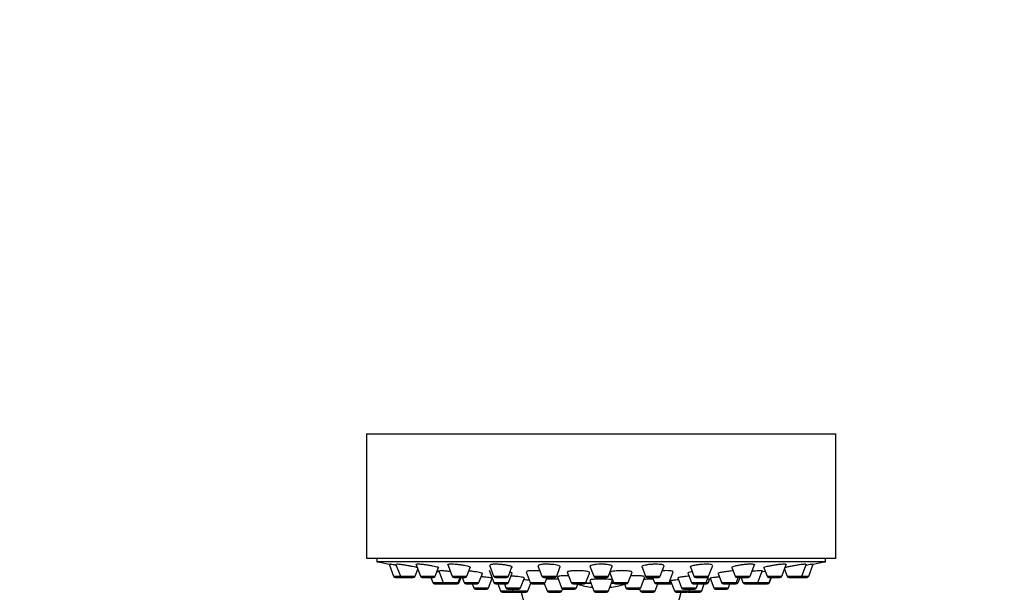
# Paper-space layout 'Layout1' of a CAD drawing. Units: millimetres. Extents: x 0 to 1150, y 0 to 1780.
# Drawn here: x 932 to 1075, y 1252 to 1335 of the extents above; entities that cross this region are included whole.
import ezdxf
from ezdxf import colors
from ezdxf.entities.mleader import LeaderData, LeaderLine
from ezdxf.math import Vec2, Vec3

# ---------------------------------------------------------------- set-up
doc = ezdxf.new("R2010")
doc.units = ezdxf.units.MM
doc.layers.add('DV3_Défaut', color=7, linetype='Continuous')
doc.layers.add('Défaut', color=7, linetype='Continuous')

# ---------------------------------------------------------------- blocks, each defined once
blk = doc.blocks.new('_DOT')
at = {"color": 0}
blk.add_line((0, 0), (-1, 0), dxfattribs=at)
at = {"color": 0, "const_width": 0.333}
blk.add_lwpolyline([(-0.1665, 0, 1), (0.1665, 0, 1)], format="xyb", close=True, dxfattribs=at)
blk = doc.blocks.new('SE2')
at = {"layer": 'DV3_Défaut', "color": 7, "linetype": 'Continuous'}
for p, q in [((982.74, 1274.75), (1050.74, 1274.75)), ((982.74, 1274.75), (982.74, 1256.75)), ((1050.74, 1256.75), (1050.74, 1274.75)), ((982.74, 1256.75), (1050.74, 1256.75)), ((984.24, 1256.75), (984.24, 1256.25)), ((1049.24, 1256.25), (984.24, 1256.25)), ((986.01, 1255.91), (986.66, 1254.15)), ((986.97, 1255.96), (987.65, 1254.15)), ((989.87, 1255.96), (990.55, 1254.15)), ((992.69, 1254.15), (993.16, 1255.39)), ((994.48, 1255.96), (995.16, 1254.15)), ((997.3, 1254.15), (997.78, 1255.43)), ((1000.57, 1255.73), (1001.16, 1254.15)), ((1003.31, 1254.15), (1003.8, 1255.48)), ((1007.59, 1255.67), (1008.16, 1254.15)), ((1010.3, 1254.15), (1010.82, 1255.54)), ((1015.12, 1255.6), (1015.66, 1254.15)), ((1017.81, 1254.15), (1018.35, 1255.6)), ((1022.65, 1255.54), (1023.17, 1254.15)), ((1025.31, 1254.15), (1025.88, 1255.67)), ((1029.67, 1255.48), (1030.16, 1254.15)), ((1032.31, 1254.15), (1032.9, 1255.72)), ((1035.69, 1255.42), (1036.17, 1254.15)), ((1038.31, 1254.15), (1038.99, 1255.96)), ((1040.32, 1255.38), (1040.78, 1254.15)), ((1042.92, 1254.15), (1043.6, 1255.96)), ((1045.82, 1254.15), (1046.5, 1255.96)), ((1046.81, 1254.15), (1047.47, 1255.91)), ((1049.24, 1256.25), (1049.24, 1256.75)), ((986.66, 1254.15), (987.65, 1254.15)), ((986.94, 1253.96), (987.93, 1253.96)), ((987.65, 1254.15), (989.8, 1254.15)), ((987.93, 1253.96), (989.52, 1253.96)), ((989.8, 1254.15), (990.17, 1255.16)), ((990.55, 1254.15), (992.69, 1254.15)), ((990.83, 1253.96), (992.41, 1253.96)), ((992.06, 1253.96), (992.34, 1253.22)), ((993.2, 1255.02), (993.87, 1253.22)), ((995.16, 1254.15), (997.3, 1254.15)), ((995.44, 1253.96), (997.02, 1253.96)), ((996.02, 1253.22), (996.3, 1253.96)), ((996.18, 1253.22), (996.46, 1253.96)), ((996.62, 1253.96), (996.89, 1253.22)), ((999.04, 1253.22), (999.54, 1254.55)), ((1000.52, 1255.02), (1001.19, 1253.22)), ((1001.16, 1254.15), (1003.31, 1254.15)), ((1001.44, 1253.96), (1003.03, 1253.96)), ((1003.34, 1253.22), (1003.85, 1254.59)), ((1005.89, 1254.79), (1006.48, 1253.22)), ((1008.16, 1254.15), (1010.3, 1254.15)), ((1008.44, 1253.96), (1010.02, 1253.96)), ((1008.63, 1253.22), (1008.91, 1253.96)), ((1010.41, 1254.04), (1011, 1252.47)), ((1011.82, 1254.74), (1012.39, 1253.22)), ((1014.54, 1253.22), (1015.09, 1254.68)), ((1015.66, 1254.15), (1017.81, 1254.15)), ((1015.94, 1253.96), (1017.53, 1253.96)), ((1017.99, 1254.64), (1018.53, 1253.22)), ((1020.67, 1253.22), (1021.24, 1254.73)), ((1022.47, 1252.47), (1023.06, 1254.04)), ((1023.17, 1254.15), (1025.31, 1254.15)), ((1023.45, 1253.96), (1025.03, 1253.96)), ((1024.19, 1253.96), (1024.47, 1253.22)), ((1026.61, 1253.22), (1027.2, 1254.78)), ((1029.29, 1254.59), (1029.81, 1253.22)), ((1030.16, 1254.15), (1032.31, 1254.15)), ((1030.44, 1253.96), (1032.03, 1253.96)), ((1031.95, 1253.22), (1032.28, 1254.1)), ((1033.68, 1254.55), (1034.18, 1253.22)), ((1036.17, 1254.15), (1038.31, 1254.15)), ((1036.33, 1253.22), (1036.61, 1253.96)), ((1036.45, 1253.96), (1038.03, 1253.96)), ((1036.58, 1253.22), (1036.86, 1253.96)), ((1037.02, 1253.96), (1037.29, 1253.22)), ((1039.44, 1253.22), (1040.12, 1255.02)), ((1040.78, 1254.15), (1042.92, 1254.15)), ((1041.06, 1253.96), (1042.64, 1253.96)), ((1041.08, 1253.22), (1041.36, 1253.96)), ((1041.13, 1253.22), (1041.41, 1253.96)), ((1043.3, 1255.16), (1043.67, 1254.15)), ((1043.67, 1254.15), (1045.82, 1254.15)), ((1043.96, 1253.96), (1045.54, 1253.96)), ((1045.54, 1253.96), (1046.53, 1253.96)), ((1045.82, 1254.15), (1046.81, 1254.15)), ((992.34, 1253.22), (993.87, 1253.22)), ((992.62, 1253.02), (994.15, 1253.02)), ((993.87, 1253.22), (996.02, 1253.22)), ((994.15, 1253.02), (995.74, 1253.02)), ((995.74, 1253.02), (995.9, 1253.02)), ((996.02, 1253.22), (996.18, 1253.22)), ((996.89, 1253.22), (999.04, 1253.22)), ((997.18, 1253.02), (998.76, 1253.02)), ((998.07, 1253.02), (998.28, 1252.47)), ((1000.42, 1252.47), (1000.94, 1253.85)), ((1001.19, 1253.22), (1003.34, 1253.22)), ((1001.48, 1253.02), (1003.06, 1253.02)), ((1001.78, 1253.02), (1002.16, 1252.01)), ((1002.73, 1253.02), (1002.93, 1252.47)), ((1005.08, 1252.47), (1005.62, 1253.9)), ((1006.12, 1252.01), (1006.54, 1253.12)), ((1006.48, 1253.22), (1008.63, 1253.22)), ((1006.76, 1253.02), (1008.35, 1253.02)), ((1008.35, 1253.02), (1008.53, 1253.02)), ((1008.51, 1253.07), (1008.91, 1252.01)), ((1012.39, 1253.22), (1014.54, 1253.22)), ((1012.67, 1253.02), (1014.26, 1253.02)), ((1013.15, 1252.47), (1013.36, 1253.02)), ((1015.24, 1253.13), (1014.49, 1253.13)), ((1014.49, 1253.13), (1015.24, 1253.13)), ((1015.08, 1253.56), (1015.66, 1252.01)), ((1017.81, 1252.01), (1018.39, 1253.57)), ((1018.58, 1253.13), (1018.23, 1253.13)), ((1018.23, 1253.13), (1018.58, 1253.13)), ((1018.53, 1253.22), (1020.67, 1253.22)), ((1018.81, 1253.02), (1020.39, 1253.02)), ((1020.11, 1253.02), (1020.32, 1252.47)), ((1024.47, 1253.22), (1026.61, 1253.22)), ((1024.56, 1252.01), (1024.94, 1253.02)), ((1024.75, 1253.02), (1026.33, 1253.02)), ((1026.33, 1253.02), (1026.71, 1253.02)), ((1026.61, 1253.22), (1026.9, 1253.22)), ((1026.81, 1253.46), (1027.35, 1252.01)), ((1027.85, 1253.9), (1028.39, 1252.47)), ((1029.81, 1253.22), (1031.95, 1253.22)), ((1030.09, 1253.02), (1031.67, 1253.02)), ((1030.54, 1252.47), (1030.74, 1253.02)), ((1031.31, 1252.01), (1031.69, 1253.02)), ((1031.69, 1253.02), (1032, 1253.02)), ((1031.95, 1253.22), (1032.28, 1253.22)), ((1032.28, 1253.22), (1032.49, 1253.79)), ((1032.53, 1253.85), (1033.05, 1252.47)), ((1034.18, 1253.22), (1036.33, 1253.22)), ((1034.46, 1253.02), (1036.05, 1253.02)), ((1035.2, 1252.47), (1035.4, 1253.02)), ((1036.05, 1253.02), (1036.3, 1253.02)), ((1036.33, 1253.22), (1036.58, 1253.22)), ((1037.29, 1253.22), (1039.44, 1253.22)), ((1037.58, 1253.02), (1039.16, 1253.02)), ((1039.16, 1253.02), (1039.21, 1253.02)), ((1039.21, 1253.02), (1040.8, 1253.02)), ((1039.44, 1253.22), (1041.08, 1253.22)), ((1040.8, 1253.02), (1040.85, 1253.02)), ((1041.08, 1253.22), (1041.13, 1253.22)), ((998.28, 1252.47), (1000.42, 1252.47)), ((998.56, 1252.27), (1000.14, 1252.27)), ((1002.16, 1252.01), (1003.97, 1252.01)), ((1002.44, 1251.82), (1004.03, 1251.82)), ((1002.93, 1252.47), (1005.08, 1252.47)), ((1003.22, 1252.27), (1004.8, 1252.27)), ((1003.87, 1252.27), (1003.97, 1252.01)), ((1003.97, 1252.01), (1006.12, 1252.01)), ((1004.25, 1251.82), (1005.84, 1251.82)), ((1008.91, 1252.01), (1011.06, 1252.01)), ((1009.19, 1251.82), (1010.78, 1251.82)), ((1011, 1252.47), (1013.15, 1252.47)), ((1011.06, 1252.01), (1011.17, 1252.3)), ((1011.28, 1252.27), (1012.87, 1252.27)), ((1015.66, 1252.01), (1017.81, 1252.01)), ((1015.94, 1251.82), (1017.53, 1251.82)), ((1020.32, 1252.47), (1022.47, 1252.47)), ((1020.6, 1252.27), (1022.19, 1252.27)), ((1022.3, 1252.3), (1022.41, 1252.01)), ((1022.41, 1252.01), (1024.56, 1252.01)), ((1022.69, 1251.82), (1024.28, 1251.82)), ((1027.35, 1252.01), (1029.5, 1252.01)), ((1027.63, 1251.82), (1029.22, 1251.82)), ((1028.39, 1252.47), (1030.54, 1252.47)), ((1028.67, 1252.27), (1030.26, 1252.27)), ((1029.44, 1251.82), (1031.03, 1251.82)), ((1029.5, 1252.01), (1029.6, 1252.27)), ((1029.5, 1252.01), (1031.31, 1252.01)), ((1033.05, 1252.47), (1035.2, 1252.47)), ((1033.33, 1252.27), (1034.91, 1252.27))]:
    blk.add_line(p, q, dxfattribs=at)
for centre, radius, start, end in [((1016.74, 1419.17), 166.13, 258.7185, 259.3403), ((1016.74, 1419.17), 166.13, 280.6597, 281.2815), ((986.94, 1254.26), 0.3, 200.556, 270), ((987.93, 1254.26), 0.3, 200.556, 270), ((989.52, 1254.26), 0.3, 270, 339.444), ((990.83, 1254.26), 0.3, 200.556, 270), ((992.41, 1254.26), 0.3, 270, 339.444), ((995.44, 1254.26), 0.3, 200.556, 270), ((997.02, 1254.26), 0.3, 270, 339.444), ((1001.44, 1254.26), 0.3, 200.556, 270), ((1003.03, 1254.26), 0.3, 270, 339.444), ((1008.44, 1254.26), 0.3, 200.556, 270), ((1010.02, 1254.26), 0.3, 270, 339.444), ((1015.94, 1254.26), 0.3, 200.556, 270), ((1017.53, 1254.26), 0.3, 270, 339.444), ((1023.45, 1254.26), 0.3, 200.556, 270), ((1025.03, 1254.26), 0.3, 270, 339.444), ((1030.44, 1254.26), 0.3, 200.556, 270), ((1032.03, 1254.26), 0.3, 270, 339.444), ((1036.45, 1254.26), 0.3, 200.556, 270), ((1038.03, 1254.26), 0.3, 270, 339.444), ((1041.06, 1254.26), 0.3, 200.556, 270), ((1042.64, 1254.26), 0.3, 270, 339.444), ((1043.96, 1254.26), 0.3, 200.556, 270), ((1045.54, 1254.26), 0.3, 270, 339.444), ((1046.53, 1254.26), 0.3, 270, 339.444), ((992.62, 1253.32), 0.3, 200.556, 270), ((994.15, 1253.32), 0.3, 200.556, 270), ((995.74, 1253.32), 0.3, 270, 339.444), ((995.9, 1253.32), 0.3, 270, 339.444), ((997.18, 1253.32), 0.3, 200.556, 270), ((998.76, 1253.32), 0.3, 270, 339.444), ((1001.48, 1253.32), 0.3, 200.556, 270), ((1003.06, 1253.32), 0.3, 270, 339.444), ((1006.76, 1253.32), 0.3, 200.556, 270), ((1008.35, 1253.32), 0.3, 270, 339.444), ((1012.67, 1253.32), 0.3, 200.556, 270), ((1016.74, 1263.82), 11.35, 252.6231, 263.5675), ((1014.26, 1253.32), 0.3, 270, 339.444), ((1016.74, 1263.82), 11.35, 276.4325, 287.3769), ((1018.81, 1253.32), 0.3, 200.556, 270), ((1020.39, 1253.32), 0.3, 270, 339.444), ((1024.75, 1253.32), 0.3, 200.556, 270), ((1026.33, 1253.32), 0.3, 270, 339.444), ((1016.74, 1419.17), 166.13, 273.4237, 273.4913), ((1026.71, 1253.32), 0.3, 270, 318.9544), ((1030.09, 1253.32), 0.3, 200.556, 270), ((1031.67, 1253.32), 0.3, 270, 339.444), ((1032, 1253.32), 0.3, 270, 339.444), ((1016.74, 1419.17), 166.13, 275.3252, 275.442), ((1034.46, 1253.32), 0.3, 200.556, 270), ((1036.05, 1253.32), 0.3, 270, 339.444), ((1036.3, 1253.32), 0.3, 270, 339.444), ((1037.58, 1253.32), 0.3, 200.556, 270), ((1039.16, 1253.32), 0.3, 270, 339.444), ((1039.21, 1253.32), 0.3, 264.7179, 270), ((1040.8, 1253.32), 0.3, 270, 339.444), ((1040.85, 1253.32), 0.3, 270, 339.444), ((998.56, 1252.57), 0.3, 200.556, 270), ((1000.14, 1252.57), 0.3, 270, 339.444), ((1002.44, 1252.12), 0.3, 200.556, 270), ((1003.22, 1252.57), 0.3, 200.556, 270), ((1004.25, 1252.12), 0.3, 200.556, 270), ((1004.03, 1252.12), 0.3, 270, 291.9684), ((1004.8, 1252.57), 0.3, 270, 339.444), ((1005.84, 1252.12), 0.3, 270, 339.444), ((1009.19, 1252.12), 0.3, 200.556, 270), ((1010.78, 1252.12), 0.3, 270, 339.444), ((1011.28, 1252.57), 0.3, 200.556, 270), ((1012.87, 1252.57), 0.3, 270, 339.444), ((1015.94, 1252.12), 0.3, 200.556, 270), ((1017.53, 1252.12), 0.3, 270, 339.444), ((1020.6, 1252.57), 0.3, 200.556, 270), ((1022.19, 1252.57), 0.3, 270, 339.444), ((1022.69, 1252.12), 0.3, 200.556, 270), ((1024.28, 1252.12), 0.3, 270, 339.444), ((1027.63, 1252.12), 0.3, 200.556, 270), ((1028.67, 1252.57), 0.3, 200.556, 270), ((1029.22, 1252.12), 0.3, 270, 339.444), ((1029.44, 1252.12), 0.3, 248.0316, 270), ((1030.26, 1252.57), 0.3, 270, 339.444), ((1031.03, 1252.12), 0.3, 270, 339.444), ((1033.33, 1252.57), 0.3, 200.556, 270), ((1034.91, 1252.57), 0.3, 270, 339.444)]:
    blk.add_arc(centre, radius, start, end, dxfattribs=at)
blk.add_ellipse((1016.74, 1253.51), major_axis=(11.75, 0), ratio=0.866025, start_param=3.309202, end_param=6.115576, dxfattribs=at)
for points, knots in [([(986.6, 1255.8), (986.47, 1255.82), (986.37, 1255.84), (986.29, 1255.85), (986.22, 1255.87), (986.17, 1255.88), (986.15, 1255.88), (986.14, 1255.88), (986.14, 1255.88), (986.14, 1255.88)], [0, 0, 0, 0, 0.494541, 0.494541, 0.494541, 0.989394, 0.989394, 0.989394, 1, 1, 1, 1]), ([(987.06, 1255.72), (986.99, 1255.73), (986.93, 1255.74), (986.87, 1255.75), (986.78, 1255.77), (986.68, 1255.78), (986.6, 1255.8)], [0, 0, 0, 0, 0.3709318, 0.3709318, 0.3709318, 1, 1, 1, 1]), ([(987.59, 1255.84), (987.47, 1255.86), (987.36, 1255.87), (987.28, 1255.88), (987.21, 1255.88), (987.16, 1255.88), (987.13, 1255.88)], [0, 0, 0, 0, 0.499917, 0.499917, 0.499917, 1, 1, 1, 1]), ([(990.1, 1255.4), (990.03, 1255.42), (989.95, 1255.43), (989.87, 1255.45), (989.74, 1255.48), (989.59, 1255.51), (989.43, 1255.54), (989.27, 1255.57), (989.09, 1255.61), (988.91, 1255.64), (988.73, 1255.67), (988.55, 1255.7), (988.37, 1255.73), (988.19, 1255.76), (988.02, 1255.78), (987.86, 1255.81), (987.77, 1255.82), (987.67, 1255.83), (987.59, 1255.84)], [0, 0, 0, 0, 0.128632, 0.128632, 0.128632, 0.314401, 0.314401, 0.314401, 0.50269, 0.50269, 0.50269, 0.692168, 0.692168, 0.692168, 0.880923, 0.880923, 0.880923, 1, 1, 1, 1]), ([(990.49, 1255.87), (990.37, 1255.88), (990.26, 1255.88), (990.18, 1255.88), (990.13, 1255.88), (990.08, 1255.87), (990.06, 1255.87)], [0, 0, 0, 0, 0.575116, 0.575116, 0.575116, 1, 1, 1, 1]), ([(993.22, 1255.35), (993.22, 1255.36), (993.22, 1255.36), (993.21, 1255.37), (993.19, 1255.39), (993.14, 1255.41), (993.07, 1255.44), (992.99, 1255.46), (992.89, 1255.49), (992.76, 1255.52), (992.64, 1255.55), (992.49, 1255.58), (992.33, 1255.62), (992.16, 1255.65), (991.98, 1255.68), (991.8, 1255.71), (991.62, 1255.74), (991.43, 1255.77), (991.26, 1255.79), (991.08, 1255.82), (990.91, 1255.84), (990.76, 1255.85), (990.66, 1255.86), (990.57, 1255.87), (990.49, 1255.87)], [0, 0, 0, 0, 0.044903, 0.044903, 0.044903, 0.185861, 0.185861, 0.185861, 0.328846, 0.328846, 0.328846, 0.473894, 0.473894, 0.473894, 0.620146, 0.620146, 0.620146, 0.766171, 0.766171, 0.766171, 0.910606, 0.910606, 0.910606, 1, 1, 1, 1]), ([(995.1, 1255.88), (994.97, 1255.88), (994.87, 1255.88), (994.79, 1255.87), (994.71, 1255.86), (994.66, 1255.84), (994.64, 1255.82), (994.63, 1255.81), (994.63, 1255.81), (994.63, 1255.8)], [0, 0, 0, 0, 0.42362, 0.42362, 0.42362, 0.847057, 0.847057, 0.847057, 1, 1, 1, 1]), ([(997.73, 1255.34), (997.75, 1255.35), (997.77, 1255.35), (997.79, 1255.36), (997.83, 1255.37), (997.84, 1255.4), (997.82, 1255.42), (997.8, 1255.44), (997.75, 1255.47), (997.67, 1255.5), (997.6, 1255.53), (997.49, 1255.56), (997.36, 1255.6), (997.24, 1255.63), (997.08, 1255.66), (996.92, 1255.69), (996.76, 1255.72), (996.57, 1255.75), (996.39, 1255.78), (996.21, 1255.8), (996.03, 1255.82), (995.85, 1255.84), (995.68, 1255.86), (995.51, 1255.87), (995.36, 1255.88), (995.26, 1255.88), (995.18, 1255.88), (995.1, 1255.88)], [0, 0, 0, 0, 0.047929, 0.047929, 0.047929, 0.17028, 0.17028, 0.17028, 0.29429, 0.29429, 0.29429, 0.420155, 0.420155, 0.420155, 0.547277, 0.547277, 0.547277, 0.674474, 0.674474, 0.674474, 0.800496, 0.800496, 0.800496, 0.924626, 0.924626, 0.924626, 1, 1, 1, 1]), ([(1001.1, 1255.87), (1000.98, 1255.86), (1000.87, 1255.85), (1000.79, 1255.83), (1000.72, 1255.81), (1000.67, 1255.79), (1000.65, 1255.77), (1000.64, 1255.76), (1000.64, 1255.75), (1000.64, 1255.74)], [0, 0, 0, 0, 0.426012, 0.426012, 0.426012, 0.851731, 0.851731, 0.851731, 1, 1, 1, 1]), ([(1003.8, 1255.41), (1003.84, 1255.43), (1003.85, 1255.46), (1003.83, 1255.48), (1003.8, 1255.51), (1003.75, 1255.55), (1003.67, 1255.58), (1003.6, 1255.61), (1003.49, 1255.64), (1003.36, 1255.67), (1003.23, 1255.7), (1003.07, 1255.73), (1002.91, 1255.76), (1002.74, 1255.79), (1002.56, 1255.81), (1002.38, 1255.83), (1002.2, 1255.85), (1002.02, 1255.86), (1001.84, 1255.87), (1001.67, 1255.88), (1001.5, 1255.88), (1001.35, 1255.88), (1001.26, 1255.88), (1001.18, 1255.88), (1001.1, 1255.87)], [0, 0, 0, 0, 0.13008, 0.13008, 0.13008, 0.262139, 0.262139, 0.262139, 0.395709, 0.395709, 0.395709, 0.529634, 0.529634, 0.529634, 0.662563, 0.662563, 0.662563, 0.793584, 0.793584, 0.793584, 0.922667, 0.922667, 0.922667, 1, 1, 1, 1]), ([(1008.1, 1255.84), (1007.97, 1255.83), (1007.87, 1255.81), (1007.79, 1255.78), (1007.71, 1255.76), (1007.66, 1255.73), (1007.64, 1255.7), (1007.63, 1255.69), (1007.63, 1255.68), (1007.63, 1255.67)], [0, 0, 0, 0, 0.428601, 0.428601, 0.428601, 0.856878, 0.856878, 0.856878, 1, 1, 1, 1]), ([(1010.79, 1255.47), (1010.83, 1255.49), (1010.84, 1255.53), (1010.82, 1255.56), (1010.8, 1255.59), (1010.74, 1255.62), (1010.66, 1255.65), (1010.58, 1255.69), (1010.47, 1255.72), (1010.34, 1255.74), (1010.21, 1255.77), (1010.05, 1255.8), (1009.89, 1255.82), (1009.72, 1255.84), (1009.54, 1255.85), (1009.36, 1255.86), (1009.19, 1255.88), (1009, 1255.88), (1008.83, 1255.88), (1008.66, 1255.88), (1008.49, 1255.88), (1008.35, 1255.87), (1008.26, 1255.86), (1008.17, 1255.85), (1008.1, 1255.84)], [0, 0, 0, 0, 0.131973, 0.131973, 0.131973, 0.265626, 0.265626, 0.265626, 0.399912, 0.399912, 0.399912, 0.533464, 0.533464, 0.533464, 0.66523, 0.66523, 0.66523, 0.79498, 0.79498, 0.79498, 0.923393, 0.923393, 0.923393, 1, 1, 1, 1]), ([(1015.61, 1255.8), (1015.48, 1255.78), (1015.37, 1255.75), (1015.29, 1255.72), (1015.22, 1255.69), (1015.17, 1255.66), (1015.15, 1255.63), (1015.14, 1255.62), (1015.14, 1255.61), (1015.14, 1255.6)], [0, 0, 0, 0, 0.42994, 0.42994, 0.42994, 0.859612, 0.859612, 0.859612, 1, 1, 1, 1]), ([(1018.34, 1255.6), (1018.34, 1255.61), (1018.33, 1255.62), (1018.32, 1255.63), (1018.3, 1255.66), (1018.25, 1255.7), (1018.16, 1255.73), (1018.08, 1255.75), (1017.97, 1255.78), (1017.84, 1255.8), (1017.71, 1255.83), (1017.55, 1255.84), (1017.39, 1255.86), (1017.23, 1255.87), (1017.05, 1255.88), (1016.87, 1255.88), (1016.69, 1255.88), (1016.51, 1255.88), (1016.34, 1255.87), (1016.17, 1255.86), (1016, 1255.85), (1015.86, 1255.83), (1015.77, 1255.82), (1015.68, 1255.81), (1015.61, 1255.8)], [0, 0, 0, 0, 0.052852, 0.052852, 0.052852, 0.199997, 0.199997, 0.199997, 0.346666, 0.346666, 0.346666, 0.491569, 0.491569, 0.491569, 0.634227, 0.634227, 0.634227, 0.775183, 0.775183, 0.775183, 0.915704, 0.915704, 0.915704, 1, 1, 1, 1]), ([(1023.12, 1255.74), (1022.99, 1255.71), (1022.88, 1255.68), (1022.8, 1255.65), (1022.72, 1255.62), (1022.67, 1255.59), (1022.65, 1255.56), (1022.64, 1255.55), (1022.64, 1255.53), (1022.64, 1255.52)], [0, 0, 0, 0, 0.429122, 0.429122, 0.429122, 0.858102, 0.858102, 0.858102, 1, 1, 1, 1]), ([(1025.84, 1255.67), (1025.84, 1255.68), (1025.84, 1255.69), (1025.83, 1255.7), (1025.81, 1255.73), (1025.75, 1255.76), (1025.67, 1255.79), (1025.59, 1255.81), (1025.48, 1255.83), (1025.35, 1255.85), (1025.22, 1255.86), (1025.07, 1255.87), (1024.9, 1255.88), (1024.74, 1255.88), (1024.56, 1255.88), (1024.39, 1255.88), (1024.21, 1255.87), (1024.03, 1255.86), (1023.86, 1255.85), (1023.69, 1255.83), (1023.52, 1255.81), (1023.38, 1255.79), (1023.28, 1255.77), (1023.2, 1255.76), (1023.12, 1255.74)], [0, 0, 0, 0, 0.052533, 0.052533, 0.052533, 0.199956, 0.199956, 0.199956, 0.345862, 0.345862, 0.345862, 0.489536, 0.489536, 0.489536, 0.631288, 0.631288, 0.631288, 0.772262, 0.772262, 0.772262, 0.913898, 0.913898, 0.913898, 1, 1, 1, 1]), ([(1030.13, 1255.68), (1030, 1255.65), (1029.88, 1255.61), (1029.8, 1255.58), (1029.72, 1255.55), (1029.67, 1255.52), (1029.65, 1255.49), (1029.64, 1255.48), (1029.64, 1255.47), (1029.64, 1255.46)], [0, 0, 0, 0, 0.426015, 0.426015, 0.426015, 0.852049, 0.852049, 0.852049, 1, 1, 1, 1]), ([(1032.84, 1255.74), (1032.84, 1255.75), (1032.83, 1255.76), (1032.82, 1255.77), (1032.8, 1255.79), (1032.75, 1255.82), (1032.67, 1255.83), (1032.59, 1255.85), (1032.48, 1255.86), (1032.35, 1255.87), (1032.23, 1255.88), (1032.08, 1255.88), (1031.91, 1255.88), (1031.75, 1255.88), (1031.58, 1255.87), (1031.41, 1255.86), (1031.23, 1255.84), (1031.05, 1255.83), (1030.88, 1255.81), (1030.7, 1255.78), (1030.54, 1255.76), (1030.39, 1255.73), (1030.29, 1255.71), (1030.21, 1255.69), (1030.13, 1255.68)], [0, 0, 0, 0, 0.050015, 0.050015, 0.050015, 0.196952, 0.196952, 0.196952, 0.341738, 0.341738, 0.341738, 0.484421, 0.484421, 0.484421, 0.625976, 0.625976, 0.625976, 0.767834, 0.767834, 0.767834, 0.911267, 0.911267, 0.911267, 1, 1, 1, 1]), ([(1036.14, 1255.61), (1036.01, 1255.57), (1035.9, 1255.54), (1035.82, 1255.51), (1035.73, 1255.48), (1035.68, 1255.45), (1035.66, 1255.42), (1035.65, 1255.41), (1035.64, 1255.41), (1035.64, 1255.4)], [0, 0, 0, 0, 0.421209, 0.421209, 0.421209, 0.84259, 0.84259, 0.84259, 1, 1, 1, 1]), ([(1038.84, 1255.8), (1038.84, 1255.81), (1038.84, 1255.81), (1038.83, 1255.82), (1038.81, 1255.84), (1038.76, 1255.85), (1038.68, 1255.87), (1038.61, 1255.88), (1038.5, 1255.88), (1038.38, 1255.88), (1038.25, 1255.88), (1038.1, 1255.88), (1037.95, 1255.87), (1037.79, 1255.86), (1037.61, 1255.84), (1037.44, 1255.82), (1037.26, 1255.8), (1037.08, 1255.78), (1036.91, 1255.75), (1036.74, 1255.73), (1036.56, 1255.7), (1036.41, 1255.67), (1036.32, 1255.65), (1036.22, 1255.63), (1036.14, 1255.61)], [0, 0, 0, 0, 0.0457439, 0.0457439, 0.0457439, 0.1916055, 0.1916055, 0.1916055, 0.3352409, 0.3352409, 0.3352409, 0.4774179, 0.4774179, 0.4774179, 0.6195097, 0.6195097, 0.6195097, 0.7628907, 0.7628907, 0.7628907, 0.9083866, 0.9083866, 0.9083866, 1, 1, 1, 1]), ([(1040.76, 1255.53), (1040.63, 1255.5), (1040.52, 1255.47), (1040.43, 1255.45), (1040.35, 1255.42), (1040.29, 1255.39), (1040.27, 1255.37), (1040.26, 1255.37), (1040.25, 1255.36), (1040.25, 1255.35)], [0, 0, 0, 0, 0.415918, 0.415918, 0.415918, 0.832115, 0.832115, 0.832115, 1, 1, 1, 1]), ([(1043.43, 1255.86), (1043.41, 1255.87), (1043.36, 1255.88), (1043.3, 1255.88), (1043.23, 1255.88), (1043.13, 1255.88), (1043, 1255.87), (1042.88, 1255.87), (1042.74, 1255.85), (1042.58, 1255.84), (1042.42, 1255.82), (1042.25, 1255.8), (1042.08, 1255.77), (1041.9, 1255.75), (1041.72, 1255.72), (1041.54, 1255.69), (1041.37, 1255.66), (1041.19, 1255.63), (1041.04, 1255.59), (1040.94, 1255.57), (1040.84, 1255.55), (1040.76, 1255.53)], [0, 0, 0, 0, 0.127185, 0.127185, 0.127185, 0.28007, 0.28007, 0.28007, 0.432447, 0.432447, 0.432447, 0.585854, 0.585854, 0.585854, 0.74138, 0.74138, 0.74138, 0.899229, 0.899229, 0.899229, 1, 1, 1, 1]), ([(1046.34, 1255.88), (1046.34, 1255.88), (1046.34, 1255.88), (1046.34, 1255.88), (1046.33, 1255.88), (1046.28, 1255.88), (1046.21, 1255.88), (1046.14, 1255.87), (1046.04, 1255.86), (1045.92, 1255.85), (1045.8, 1255.83), (1045.65, 1255.81), (1045.5, 1255.79), (1045.34, 1255.77), (1045.17, 1255.74), (1044.99, 1255.71), (1044.81, 1255.68), (1044.63, 1255.65), (1044.45, 1255.62), (1044.28, 1255.59), (1044.1, 1255.55), (1043.94, 1255.52), (1043.84, 1255.5), (1043.75, 1255.48), (1043.66, 1255.47)], [0, 0, 0, 0, 0.005215, 0.005215, 0.005215, 0.152915, 0.152915, 0.152915, 0.29975, 0.29975, 0.29975, 0.447221, 0.447221, 0.447221, 0.596537, 0.596537, 0.596537, 0.748135, 0.748135, 0.748135, 0.901481, 0.901481, 0.901481, 1, 1, 1, 1]), ([(1047.34, 1255.88), (1047.34, 1255.88), (1047.33, 1255.88), (1047.32, 1255.88), (1047.3, 1255.87), (1047.24, 1255.86), (1047.16, 1255.85), (1047.08, 1255.84), (1046.97, 1255.82), (1046.85, 1255.79), (1046.72, 1255.77), (1046.57, 1255.75), (1046.41, 1255.72), (1046.38, 1255.71), (1046.36, 1255.71), (1046.34, 1255.7)], [0, 0, 0, 0, 0.116813, 0.116813, 0.116813, 0.395468, 0.395468, 0.395468, 0.675174, 0.675174, 0.675174, 0.958283, 0.958283, 0.958283, 1, 1, 1, 1]), ([(993.29, 1254.76), (993.21, 1254.77), (993.12, 1254.79), (993.04, 1254.8), (993, 1254.8), (992.97, 1254.81), (992.94, 1254.81)], [0, 0, 0, 0, 0.716368, 0.716368, 0.716368, 1, 1, 1, 1]), ([(993.81, 1254.93), (993.68, 1254.94), (993.58, 1254.94), (993.5, 1254.95), (993.43, 1254.95), (993.38, 1254.94), (993.36, 1254.94), (993.35, 1254.94), (993.35, 1254.93), (993.35, 1254.93)], [0, 0, 0, 0, 0.4286517, 0.4286517, 0.4286517, 0.8573443, 0.8573443, 0.8573443, 1, 1, 1, 1]), ([(994.91, 1254.81), (994.8, 1254.82), (994.68, 1254.84), (994.57, 1254.85), (994.4, 1254.87), (994.23, 1254.89), (994.07, 1254.9), (993.98, 1254.91), (993.89, 1254.92), (993.81, 1254.93)], [0, 0, 0, 0, 0.279027, 0.279027, 0.279027, 0.723027, 0.723027, 0.723027, 1, 1, 1, 1]), ([(999.57, 1254.53), (999.57, 1254.54), (999.56, 1254.55), (999.56, 1254.55), (999.54, 1254.57), (999.49, 1254.59), (999.41, 1254.61), (999.33, 1254.64), (999.22, 1254.66), (999.1, 1254.69), (998.97, 1254.71), (998.82, 1254.74), (998.66, 1254.76), (998.49, 1254.79), (998.31, 1254.81), (998.13, 1254.84), (997.95, 1254.86), (997.77, 1254.88), (997.59, 1254.89), (997.59, 1254.89), (997.58, 1254.89), (997.58, 1254.89)], [0, 0, 0, 0, 0.062249, 0.062249, 0.062249, 0.2465, 0.2465, 0.2465, 0.432582, 0.432582, 0.432582, 0.62021, 0.62021, 0.62021, 0.80841, 0.80841, 0.80841, 0.995932, 0.995932, 0.995932, 1, 1, 1, 1]), ([(1000.95, 1253.86), (1000.95, 1253.86), (1000.95, 1253.86), (1000.94, 1253.86), (1000.92, 1253.87), (1000.86, 1253.88), (1000.79, 1253.89), (1000.71, 1253.91), (1000.6, 1253.92), (1000.47, 1253.94), (1000.35, 1253.96), (1000.19, 1253.97), (1000.03, 1253.99), (999.87, 1254.01), (999.69, 1254.03), (999.51, 1254.05), (999.46, 1254.06), (999.41, 1254.06), (999.36, 1254.07)], [0, 0, 0, 0, 0.076803, 0.076803, 0.076803, 0.290686, 0.290686, 0.290686, 0.505405, 0.505405, 0.505405, 0.721362, 0.721362, 0.721362, 0.938422, 0.938422, 0.938422, 1, 1, 1, 1]), ([(1003.87, 1254.58), (1003.87, 1254.58), (1003.86, 1254.59), (1003.86, 1254.6), (1003.84, 1254.62), (1003.79, 1254.64), (1003.71, 1254.67), (1003.66, 1254.68), (1003.6, 1254.7), (1003.54, 1254.72)], [0, 0, 0, 0, 0.171483, 0.171483, 0.171483, 0.686228, 0.686228, 0.686228, 1, 1, 1, 1]), ([(1005.61, 1253.9), (1005.61, 1253.91), (1005.6, 1253.91), (1005.6, 1253.92), (1005.58, 1253.93), (1005.52, 1253.95), (1005.45, 1253.97), (1005.37, 1253.99), (1005.26, 1254.01), (1005.13, 1254.03), (1005, 1254.05), (1004.85, 1254.07), (1004.69, 1254.08), (1004.53, 1254.1), (1004.35, 1254.12), (1004.17, 1254.13), (1004.01, 1254.15), (1003.85, 1254.16), (1003.7, 1254.17)], [0, 0, 0, 0, 0.065598, 0.065598, 0.065598, 0.256093, 0.256093, 0.256093, 0.447679, 0.447679, 0.447679, 0.639982, 0.639982, 0.639982, 0.832311, 0.832311, 0.832311, 1, 1, 1, 1]), ([(1006.43, 1254.93), (1006.3, 1254.92), (1006.19, 1254.91), (1006.12, 1254.89), (1006.04, 1254.87), (1005.99, 1254.85), (1005.96, 1254.83), (1005.96, 1254.82), (1005.95, 1254.81), (1005.95, 1254.81)], [0, 0, 0, 0, 0.425377, 0.425377, 0.425377, 0.850547, 0.850547, 0.850547, 1, 1, 1, 1]), ([(1007.88, 1254.9), (1007.82, 1254.91), (1007.77, 1254.91), (1007.71, 1254.92), (1007.53, 1254.93), (1007.35, 1254.94), (1007.17, 1254.94), (1007, 1254.95), (1006.83, 1254.95), (1006.68, 1254.94), (1006.59, 1254.94), (1006.5, 1254.94), (1006.43, 1254.93)], [0, 0, 0, 0, 0.111409, 0.111409, 0.111409, 0.454289, 0.454289, 0.454289, 0.794196, 0.794196, 0.794196, 1, 1, 1, 1]), ([(1010.95, 1254.18), (1010.82, 1254.17), (1010.72, 1254.15), (1010.64, 1254.14), (1010.56, 1254.12), (1010.51, 1254.11), (1010.49, 1254.09), (1010.48, 1254.08), (1010.48, 1254.08), (1010.48, 1254.07)], [0, 0, 0, 0, 0.427261, 0.427261, 0.427261, 0.854399, 0.854399, 0.854399, 1, 1, 1, 1]), ([(1012.03, 1254.19), (1011.91, 1254.2), (1011.8, 1254.2), (1011.7, 1254.2), (1011.52, 1254.2), (1011.36, 1254.2), (1011.21, 1254.19), (1011.11, 1254.19), (1011.03, 1254.18), (1010.95, 1254.18)], [0, 0, 0, 0, 0.276753, 0.276753, 0.276753, 0.725561, 0.725561, 0.725561, 1, 1, 1, 1]), ([(1012.34, 1254.9), (1012.22, 1254.89), (1012.11, 1254.87), (1012.03, 1254.85), (1011.95, 1254.82), (1011.9, 1254.8), (1011.88, 1254.78), (1011.87, 1254.77), (1011.87, 1254.76), (1011.87, 1254.75)], [0, 0, 0, 0, 0.425124, 0.425124, 0.425124, 0.850046, 0.850046, 0.850046, 1, 1, 1, 1]), ([(1015.07, 1254.69), (1015.07, 1254.69), (1015.06, 1254.7), (1015.05, 1254.71), (1015.03, 1254.74), (1014.98, 1254.76), (1014.9, 1254.79), (1014.82, 1254.81), (1014.71, 1254.84), (1014.59, 1254.86), (1014.46, 1254.88), (1014.3, 1254.9), (1014.14, 1254.91), (1013.98, 1254.92), (1013.8, 1254.93), (1013.62, 1254.94), (1013.44, 1254.95), (1013.26, 1254.95), (1013.09, 1254.94), (1012.91, 1254.94), (1012.75, 1254.94), (1012.6, 1254.92), (1012.51, 1254.92), (1012.42, 1254.91), (1012.34, 1254.9)], [0, 0, 0, 0, 0.048496, 0.048496, 0.048496, 0.194477, 0.194477, 0.194477, 0.340581, 0.340581, 0.340581, 0.485865, 0.485865, 0.485865, 0.629747, 0.629747, 0.629747, 0.772283, 0.772283, 0.772283, 0.914121, 0.914121, 0.914121, 1, 1, 1, 1]), ([(1018.49, 1254.86), (1018.36, 1254.84), (1018.25, 1254.82), (1018.17, 1254.79), (1018.09, 1254.77), (1018.03, 1254.74), (1018.01, 1254.72), (1018, 1254.71), (1018, 1254.7), (1018, 1254.69)], [0, 0, 0, 0, 0.4240848, 0.4240848, 0.4240848, 0.8480268, 0.8480268, 0.8480268, 1, 1, 1, 1]), ([(1021.2, 1254.75), (1021.2, 1254.75), (1021.2, 1254.76), (1021.19, 1254.77), (1021.17, 1254.8), (1021.12, 1254.82), (1021.04, 1254.84), (1020.96, 1254.86), (1020.85, 1254.88), (1020.72, 1254.9), (1020.59, 1254.91), (1020.44, 1254.93), (1020.28, 1254.93), (1020.12, 1254.94), (1019.94, 1254.95), (1019.76, 1254.95), (1019.59, 1254.95), (1019.4, 1254.94), (1019.23, 1254.93), (1019.06, 1254.92), (1018.89, 1254.91), (1018.74, 1254.89), (1018.65, 1254.88), (1018.56, 1254.87), (1018.49, 1254.86)], [0, 0, 0, 0, 0.047999, 0.047999, 0.047999, 0.194616, 0.194616, 0.194616, 0.340614, 0.340614, 0.340614, 0.485291, 0.485291, 0.485291, 0.628545, 0.628545, 0.628545, 0.770905, 0.770905, 0.770905, 0.913277, 0.913277, 0.913277, 1, 1, 1, 1]), ([(1022.99, 1254.07), (1022.99, 1254.08), (1022.99, 1254.08), (1022.98, 1254.09), (1022.96, 1254.11), (1022.91, 1254.12), (1022.83, 1254.14), (1022.75, 1254.15), (1022.64, 1254.17), (1022.52, 1254.18), (1022.39, 1254.19), (1022.24, 1254.19), (1022.08, 1254.2), (1021.91, 1254.2), (1021.74, 1254.2), (1021.56, 1254.2), (1021.38, 1254.19), (1021.2, 1254.19), (1021.03, 1254.18)], [0, 0, 0, 0, 0.063951, 0.063951, 0.063951, 0.253357, 0.253357, 0.253357, 0.44203, 0.44203, 0.44203, 0.629611, 0.629611, 0.629611, 0.816225, 0.816225, 0.816225, 1, 1, 1, 1]), ([(1027.14, 1254.8), (1027.14, 1254.81), (1027.14, 1254.82), (1027.13, 1254.83), (1027.11, 1254.85), (1027.06, 1254.87), (1026.98, 1254.89), (1026.9, 1254.9), (1026.79, 1254.92), (1026.67, 1254.93), (1026.54, 1254.94), (1026.39, 1254.94), (1026.23, 1254.95), (1026.07, 1254.95), (1025.89, 1254.94), (1025.72, 1254.94), (1025.68, 1254.94), (1025.64, 1254.93), (1025.61, 1254.93)], [0, 0, 0, 0, 0.0708376, 0.0708376, 0.0708376, 0.2948269, 0.2948269, 0.2948269, 0.5169842, 0.5169842, 0.5169842, 0.7369034, 0.7369034, 0.7369034, 0.9551814, 0.9551814, 0.9551814, 1, 1, 1, 1]), ([(1028.35, 1254.03), (1028.22, 1254.01), (1028.11, 1253.99), (1028.03, 1253.97), (1027.95, 1253.95), (1027.9, 1253.93), (1027.88, 1253.92), (1027.87, 1253.91), (1027.86, 1253.91), (1027.86, 1253.9)], [0, 0, 0, 0, 0.422295, 0.422295, 0.422295, 0.844657, 0.844657, 0.844657, 1, 1, 1, 1]), ([(1029.46, 1254.15), (1029.34, 1254.14), (1029.23, 1254.13), (1029.12, 1254.12), (1028.94, 1254.1), (1028.77, 1254.08), (1028.62, 1254.06), (1028.52, 1254.05), (1028.43, 1254.04), (1028.35, 1254.03)], [0, 0, 0, 0, 0.280632, 0.280632, 0.280632, 0.723464, 0.723464, 0.723464, 1, 1, 1, 1]), ([(1029.78, 1254.76), (1029.65, 1254.73), (1029.54, 1254.7), (1029.45, 1254.68), (1029.37, 1254.65), (1029.32, 1254.63), (1029.29, 1254.6), (1029.28, 1254.6), (1029.28, 1254.59), (1029.28, 1254.58)], [0, 0, 0, 0, 0.4189, 0.4189, 0.4189, 0.837858, 0.837858, 0.837858, 1, 1, 1, 1]), ([(1033.02, 1253.94), (1032.89, 1253.92), (1032.78, 1253.91), (1032.7, 1253.89), (1032.61, 1253.88), (1032.56, 1253.87), (1032.54, 1253.86), (1032.53, 1253.86), (1032.52, 1253.86), (1032.52, 1253.86)], [0, 0, 0, 0, 0.41894, 0.41894, 0.41894, 0.838003, 0.838003, 0.838003, 1, 1, 1, 1]), ([(1033.87, 1254.04), (1033.84, 1254.04), (1033.81, 1254.04), (1033.79, 1254.03), (1033.61, 1254.01), (1033.44, 1253.99), (1033.29, 1253.98), (1033.19, 1253.96), (1033.1, 1253.95), (1033.02, 1253.94)], [0, 0, 0, 0, 0.08546, 0.08546, 0.08546, 0.646833, 0.646833, 0.646833, 1, 1, 1, 1]), ([(1034.16, 1254.7), (1034.03, 1254.67), (1033.92, 1254.65), (1033.83, 1254.62), (1033.75, 1254.6), (1033.69, 1254.58), (1033.67, 1254.56), (1033.66, 1254.55), (1033.65, 1254.54), (1033.65, 1254.54)], [0, 0, 0, 0, 0.415588, 0.415588, 0.415588, 0.831323, 0.831323, 0.831323, 1, 1, 1, 1]), ([(1035.89, 1254.92), (1035.75, 1254.91), (1035.61, 1254.9), (1035.47, 1254.88), (1035.29, 1254.86), (1035.11, 1254.84), (1034.94, 1254.82), (1034.76, 1254.8), (1034.59, 1254.77), (1034.43, 1254.75), (1034.34, 1254.73), (1034.24, 1254.71), (1034.16, 1254.7)], [0, 0, 0, 0, 0.234842, 0.234842, 0.234842, 0.524016, 0.524016, 0.524016, 0.816082, 0.816082, 0.816082, 1, 1, 1, 1]), ([(1039.97, 1254.93), (1039.97, 1254.93), (1039.97, 1254.93), (1039.96, 1254.93), (1039.95, 1254.94), (1039.9, 1254.95), (1039.83, 1254.95), (1039.75, 1254.95), (1039.65, 1254.94), (1039.53, 1254.93), (1039.41, 1254.92), (1039.26, 1254.91), (1039.1, 1254.89), (1038.95, 1254.88), (1038.77, 1254.86), (1038.6, 1254.84), (1038.59, 1254.83), (1038.58, 1254.83), (1038.57, 1254.83)], [0, 0, 0, 0, 0.060927, 0.060927, 0.060927, 0.293394, 0.293394, 0.293394, 0.524422, 0.524422, 0.524422, 0.755483, 0.755483, 0.755483, 0.988013, 0.988013, 0.988013, 1, 1, 1, 1]), ([(1040.53, 1254.82), (1040.5, 1254.82), (1040.46, 1254.81), (1040.43, 1254.81), (1040.3, 1254.79), (1040.17, 1254.77), (1040.04, 1254.75)], [0, 0, 0, 0, 0.218975, 0.218975, 0.218975, 1, 1, 1, 1]), ([(1006.38, 1253.54), (1006.32, 1253.55), (1006.25, 1253.55), (1006.17, 1253.56), (1006.04, 1253.58), (1005.89, 1253.59), (1005.73, 1253.61), (1005.66, 1253.61), (1005.59, 1253.62), (1005.52, 1253.62)], [0, 0, 0, 0, 0.297126, 0.297126, 0.297126, 0.792326, 0.792326, 0.792326, 1, 1, 1, 1]), ([(1010.56, 1253.68), (1010.42, 1253.69), (1010.28, 1253.7), (1010.14, 1253.7), (1009.96, 1253.71), (1009.78, 1253.72), (1009.6, 1253.72), (1009.43, 1253.73), (1009.26, 1253.73), (1009.11, 1253.73), (1009.02, 1253.73), (1008.93, 1253.72), (1008.85, 1253.72)], [0, 0, 0, 0, 0.233938, 0.233938, 0.233938, 0.527342, 0.527342, 0.527342, 0.819822, 0.819822, 0.819822, 1, 1, 1, 1]), ([(1015.6, 1253.69), (1015.47, 1253.68), (1015.37, 1253.66), (1015.29, 1253.65), (1015.21, 1253.64), (1015.16, 1253.62), (1015.14, 1253.61), (1015.14, 1253.61), (1015.14, 1253.6), (1015.14, 1253.6)], [0, 0, 0, 0, 0.434118, 0.434118, 0.434118, 0.868179, 0.868179, 0.868179, 1, 1, 1, 1]), ([(1018.34, 1253.6), (1018.34, 1253.6), (1018.33, 1253.61), (1018.32, 1253.61), (1018.3, 1253.63), (1018.24, 1253.64), (1018.16, 1253.65), (1018.08, 1253.67), (1017.97, 1253.68), (1017.84, 1253.69), (1017.71, 1253.7), (1017.56, 1253.71), (1017.4, 1253.71), (1017.23, 1253.72), (1017.06, 1253.72), (1016.88, 1253.73), (1016.7, 1253.73), (1016.52, 1253.73), (1016.34, 1253.72), (1016.17, 1253.72), (1016, 1253.71), (1015.85, 1253.7), (1015.76, 1253.7), (1015.67, 1253.69), (1015.6, 1253.69)], [0, 0, 0, 0, 0.054747, 0.054747, 0.054747, 0.198391, 0.198391, 0.198391, 0.34193, 0.34193, 0.34193, 0.485097, 0.485097, 0.485097, 0.627793, 0.627793, 0.627793, 0.770124, 0.770124, 0.770124, 0.912358, 0.912358, 0.912358, 1, 1, 1, 1]), ([(1024.27, 1253.73), (1024.23, 1253.73), (1024.19, 1253.73), (1024.15, 1253.73), (1023.99, 1253.72), (1023.81, 1253.72), (1023.63, 1253.71), (1023.45, 1253.71), (1023.27, 1253.7), (1023.1, 1253.69), (1023.04, 1253.69), (1022.97, 1253.68), (1022.91, 1253.68)], [0, 0, 0, 0, 0.099859, 0.099859, 0.099859, 0.481056, 0.481056, 0.481056, 0.862454, 0.862454, 0.862454, 1, 1, 1, 1]), ([(1027.29, 1253.56), (1027.17, 1253.55), (1027.06, 1253.53), (1026.98, 1253.52), (1026.91, 1253.51), (1026.86, 1253.5), (1026.84, 1253.49), (1026.83, 1253.49), (1026.83, 1253.49), (1026.83, 1253.48)], [0, 0, 0, 0, 0.432279, 0.432279, 0.432279, 0.864623, 0.864623, 0.864623, 1, 1, 1, 1]), ([(1027.95, 1253.62), (1027.81, 1253.61), (1027.68, 1253.6), (1027.56, 1253.59), (1027.46, 1253.58), (1027.37, 1253.57), (1027.29, 1253.56)], [0, 0, 0, 0, 0.565734, 0.565734, 0.565734, 1, 1, 1, 1])]:
    blk.add_open_spline(points, degree=3, knots=knots, dxfattribs=at)
for points in [[(1043.66, 1255.47), (1043.55, 1255.44), (1043.46, 1255.42), (1043.38, 1255.4)], [(1029.92, 1254.78), (1029.87, 1254.77), (1029.83, 1254.76), (1029.78, 1254.76)]]:
    blk.add_open_spline(points, degree=3, dxfattribs=at)

psp = doc.layouts.get("Layout1")

# ---------------------------------------------------------------- block references
at = {"layer": 'Défaut'}
psp.add_blockref('SE2', (0, 0), dxfattribs=at)

# ---------------------------------------------------------------- leaders
at = {"layer": 'Défaut', "color": 7, "linetype": 'Continuous'}
ml = psp.add_multileader_mtext('Standard', dxfattribs=at)
ml.set_content('{\\pxsm0.9;\\fSolid Edge ISO|b1||i0||c0|p34;\\W1.;11/12/2012\\P}', color=256)
ml.set_leader_properties()
ml.set_arrow_properties(name='DOT')
ml.build(insert=Vec2(0, 0))
ml.multileader.update_dxf_attribs({"leader_type": 0, "dogleg_length": 0, "arrow_head_size": 12})
ctx = ml.context
ctx.base_point, ctx.char_height, ctx.arrow_head_size, ctx.landing_gap_size = Vec3(985.43, 1772.56), 12, 12, 4.2
notes = []
notes.append((ctx, [(0, (0, 0, 0), (0, 0), (1, 0), 1, [])]))
ctx.mtext.insert = Vec3(989.63, 1778.68)
for ctx, leaders in notes:
    for number, flags, end, landing, length, lines in leaders:
        leader = LeaderData()
        leader.index, (leader.has_last_leader_line, leader.has_dogleg_vector, leader.attachment_direction) = number, flags
        leader.last_leader_point, leader.dogleg_vector, leader.dogleg_length = Vec3(end), Vec3(landing), length
        for number, points, colour, breaks in lines:
            line = LeaderLine()
            line.index, line.vertices, line.color, line.breaks = number, Vec3.list(points), colors.encode_raw_color(colour), breaks
            leader.lines.append(line)
        ctx.leaders.append(leader)

doc.saveas('drawing.dxf')
